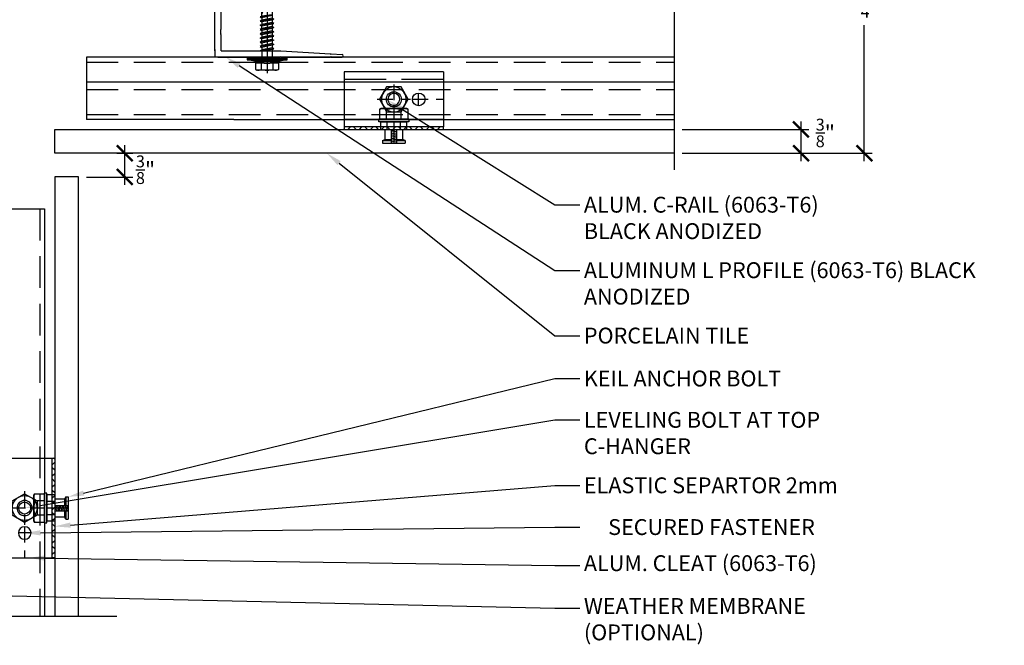
# Model space of a CAD drawing. Units: inches. Extents: x 23 to 45400, y -6212 to 18.
# Drawn here: x 22518 to 22533, y -1638 to -1628 of the extents above; entities that cross this region are included whole.
import ezdxf
from ezdxf import colors
from ezdxf.entities.mleader import LeaderData, LeaderLine
from ezdxf.math import Vec2, Vec3

# ---------------------------------------------------------------- set-up
doc = ezdxf.new("R2010")
doc.units = ezdxf.units.IN
doc.header["$MEASUREMENT"] = 0
doc.linetypes.add('DASHED', pattern=[0.75, 0.5, -0.25])
doc.linetypes.add('DASHED2', pattern=[0.375, 0.25, -0.125])
doc.layers.get('Defpoints').update_dxf_attribs({"color": 40})
for name, color, linetype in [('GV OTHERS', 254, 'Continuous'), ('GV_PANEL_CAULKING', 2, 'Continuous'), ('GV_PANEL_DIM', 3, 'Continuous'), ('GV_PANEL_EXTRUSION', 4, 'Continuous'), ('GV_PANEL_FASTENER', 2, 'Continuous'), ('GV_PANEL_OUTLINE', 5, 'Continuous'), ('GV_TEXT_NOTES', 1, 'Continuous')]:
    doc.layers.add(name, color=color, linetype=linetype)
doc.styles.add('GV_Text1', font='swiss.ttf', dxfattribs={"height": 0.125})
doc.styles.get("Standard").update_dxf_attribs({"font": 'arial.ttf'})
doc.dimstyles.new('GV_Imperial', dxfattribs={"dimtxt": 0.125, "dimasz": 0.125, "dimexe": 0.0625, "dimexo": 0.0625, "dimgap": 0.0625, "dimtad": 1, "dimtih": 1, "dimtoh": 1, "dimdec": 4, "dimzin": 0, "dimdsep": 46, "dimlunit": 4, "dimtxsty": 'GV_Text1', "dimblk": 'ARCHTICK', "dimcen": 0.125, "dimdle": 0.0625, "dimadec": 0, "dimazin": 0, "dimtfac": 0.75, "dimtdec": 4, "dimtofl": 0, "dimtmove": 2, "dimatfit": 3, "dimfxl": 1, "dimtolj": 1, "dimtzin": 0, "dimarcsym": 0})

# ---------------------------------------------------------------- blocks, each defined once
blk = doc.blocks.new('C-Clip-Top')
at = {"layer": 'GV_PANEL_CAULKING', "lineweight": -3}
blk.add_lwpolyline([(0.788, 0), (0.788, 0.039), (-0.783, 0.039), (-0.783, 0)], close=True, dxfattribs=at)
for points in [[(-0.769, 0), (-0.783, 0.019)], [(-0.72, 0), (-0.681, 0.039)], [(-0.593, 0), (-0.632, 0.039)], [(-0.54, 0), (-0.501, 0.039)], [(-0.413, 0), (-0.457, 0.039)], [(-0.365, 0), (-0.326, 0.039)], [(-0.238, 0), (-0.277, 0.039)], [(-0.19, 0), (-0.151, 0.039)], [(-0.063, 0), (-0.102, 0.039)], [(-0.01, 0), (0.029, 0.039)], [(0.117, 0), (0.078, 0.039)], [(0.165, 0), (0.204, 0.039)], [(0.292, 0), (0.253, 0.039)], [(0.341, 0), (0.379, 0.039)], [(0.467, 0), (0.428, 0.039)], [(0.52, 0), (0.559, 0.039)], [(0.647, 0), (0.608, 0.039)], [(0.696, 0), (0.735, 0.039)]]:
    blk.add_lwpolyline(points, dxfattribs=at)
at = {"layer": 'GV_PANEL_EXTRUSION', "lineweight": -3}
for points in [[(0.788, 0.91), (0.788, 0.039), (-0.783, 0.039)], [(0.788, 0.91), (-0.783, 0.91)], [(-0.783, 0.91), (-0.783, 0.039)], [(-0.117, 0.788), (-0.783, 0.788)], [(0.788, 0.788), (0.122, 0.788)], [(-0.783, 0.749), (-0.117, 0.749)], [(0.122, 0.749), (0.788, 0.749)], [(0.068, 0.409), (0.088, 0.438), (0.097, 0.477)], [(-0.783, 0.161), (-0.117, 0.161)], [(0.122, 0.161), (0.788, 0.161)], [(0.788, 0.034), (0.783, 0.039)]]:
    blk.add_lwpolyline(points, dxfattribs=at)
at = {"layer": 'GV_PANEL_EXTRUSION', "color": 242, "linetype": 'DASHED2', "lineweight": -3, "true_color": 0xcd2027}
for points in [[(0, 0.71), (0, 0.238)], [(-0.263, 0.477), (0.268, 0.477)], [(0.297, 0.477), (0.788, 0.477)], [(0.394, 0.375), (0.394, 0.574)]]:
    blk.add_lwpolyline(points, dxfattribs=at)
at = {"layer": 'GV_PANEL_EXTRUSION', "lineweight": -3}
blk.add_circle((0.396, 0.474), 0.0997, dxfattribs=at)
blk.add_arc((0.003, 0.475), 0.0939, 0.865, 203.5359, dxfattribs=at)
blk.add_open_spline([(-0.083, 0.438), (-0.053, 0.377), (0.017, 0.36), (0.068, 0.409)], degree=3, dxfattribs=at)
at = {"layer": 'GV_PANEL_FASTENER', "lineweight": -3}
for points in [[(-0.112, 0.671), (-0.224, 0.477), (-0.112, 0.277), (0.117, 0.277), (0.229, 0.477), (0.117, 0.671)], [(0.238, 0.165), (0.238, 0.122), (-0.233, 0.122), (-0.233, 0.165)]]:
    blk.add_lwpolyline(points, close=True, dxfattribs=at)
for points in [[(-0.185, 0.535), (-0.195, 0.477), (-0.185, 0.413)], [(0.199, 0.477), (0.19, 0.535), (0.161, 0.589)], [(0.161, 0.36), (0.19, 0.413), (0.199, 0.477)], [(-0.199, 0.331), (-0.224, 0.316), (-0.19, 0.331), (-0.151, 0.331), (-0.112, 0.316), (-0.034, 0.331), (0.039, 0.331), (0.117, 0.316)], [(-0.224, 0.316), (-0.224, 0.165), (0.229, 0.165)], [(0.204, 0.331), (-0.199, 0.331)], [(-0.112, 0.165), (-0.112, 0.316)], [(0, 0.37), (0, 0.165)], [(0.117, 0.316), (0.151, 0.331), (0.195, 0.331), (0.229, 0.316)], [(0.117, 0.165), (0.117, 0.316)], [(0.229, 0.316), (0.204, 0.331)], [(0.229, 0.165), (0.229, 0.316)], [(-0.204, 0), (-0.204, 0.122), (0.209, 0.122)], [(-0.204, 0), (0.209, 0)], [(-0.175, -0.175), (-0.136, -0.156), (-0.136, 0)], [(-0.102, 0), (-0.102, 0.122)], [(-0.039, -0.015), (0, -0.01), (0.044, 0)], [(-0.039, 0), (-0.039, -0.214)], [(0, 0.122), (0, -0.214)], [(0.044, 0), (0.044, -0.214)], [(0.107, 0), (0.107, 0.122)], [(0.141, 0), (0.141, -0.156)], [(0.209, 0), (0.209, 0.122)], [(-0.039, -0.039), (0, -0.034), (0.044, -0.029)], [(-0.039, -0.068), (0, -0.058), (0.044, -0.054)], [(-0.039, -0.092), (0, -0.083), (0.044, -0.078)], [(-0.039, -0.117), (0, -0.112), (0.044, -0.102)], [(-0.039, -0.141), (0, -0.136), (0.044, -0.126)], [(-0.175, -0.175), (-0.039, -0.175)], [(-0.175, -0.175), (-0.175, -0.214)], [(-0.175, -0.214), (0.18, -0.214)], [(-0.136, -0.156), (-0.039, -0.156)], [(-0.039, -0.17), (0, -0.161), (0.044, -0.156)], [(-0.039, -0.195), (0, -0.185), (0.044, -0.18)], [(-0.015, -0.214), (0, -0.214), (0.044, -0.204)], [(0.044, -0.175), (0.18, -0.175), (0.141, -0.156)], [(0.044, -0.156), (0.141, -0.156)], [(0.18, -0.175), (0.18, -0.214)]]:
    blk.add_lwpolyline(points, dxfattribs=at)
blk.add_circle((0.002, 0.475), 0.12, dxfattribs=at)
for points in [[(0.161, 0.589), (0.058, 0.722), (-0.125, 0.687), (-0.185, 0.535)], [(-0.185, 0.413), (-0.125, 0.262), (0.058, 0.226), (0.161, 0.36)]]:
    blk.add_open_spline(points, degree=3, dxfattribs=at)
blk = doc.blocks.new('_ArchTick')
at = {"color": 0, "linetype": 'ByBlock', "const_width": 0.15}
blk.add_lwpolyline([(-0.5, -0.5), (0.5, 0.5)], dxfattribs=at)
blk = doc.blocks.new('*D7048')
at = {"layer": 'Defpoints', "color": 0, "transparency": 16777216}
for p in [(22527.869, -1625.284), (22527.869, -1630.014), (22530.869, -1630.014)]:
    blk.add_point(p, dxfattribs=at)
at = {"layer": 'GV_PANEL_DIM', "color": 0, "lineweight": -2, "transparency": 16777216}
for p, q in [((22530.869, -1625.159), (22530.869, -1627.303)), ((22527.994, -1625.284), (22530.994, -1625.284)), ((22530.869, -1630.139), (22530.869, -1627.994)), ((22527.994, -1630.014), (22530.994, -1630.014))]:
    blk.add_line(p, q, dxfattribs=at)
at = {"layer": 'GV_PANEL_DIM', "color": 0, "lineweight": -2, "transparency": 16777216, "xscale": 0.25, "yscale": 0.25, "zscale": 0.25}
for p, rotation in [((22530.869, -1625.284), 90), ((22530.869, -1630.014), 270)]:
    blk.add_blockref('_ArchTick', p, dxfattribs=dict(at, rotation=rotation))
at = {"layer": 'GV_PANEL_DIM', "color": 0, "transparency": 16777216, "insert": (22530.869, -1627.649), "char_height": 0.25, "attachment_point": 5}
blk.add_mtext('\\A1;4{\\H0.75x;\\S3/4;}"', dxfattribs=at)
blk = doc.blocks.new('*D7049')
at = {"layer": 'Defpoints', "color": 0, "transparency": 16777216}
for p in [(22527.869, -1629.639), (22527.869, -1630.014), (22529.869, -1630.014)]:
    blk.add_point(p, dxfattribs=at)
at = {"layer": 'GV_PANEL_DIM', "color": 0, "lineweight": -2, "transparency": 16777216}
for p, q in [((22529.869, -1629.514), (22529.869, -1630.139)), ((22527.994, -1629.639), (22529.994, -1629.639)), ((22527.994, -1630.014), (22529.994, -1630.014))]:
    blk.add_line(p, q, dxfattribs=at)
at = {"layer": 'GV_PANEL_DIM', "color": 0, "lineweight": -2, "transparency": 16777216, "xscale": 0.25, "yscale": 0.25, "zscale": 0.25}
for p, rotation in [((22529.869, -1629.639), 90), ((22529.869, -1630.014), 270)]:
    blk.add_blockref('_ArchTick', p, dxfattribs=dict(at, rotation=rotation))
at = {"layer": 'GV_PANEL_DIM', "color": 0, "transparency": 16777216, "insert": (22530.254, -1629.694), "char_height": 0.25, "attachment_point": 5}
blk.add_mtext('\\A1;{\\H0.75x;\\S3/8;}"', dxfattribs=at)
blk = doc.blocks.new('fastener')
at = {"lineweight": -3}
for points in [[(-0.063, 0.195), (-0.044, 0.316)], [(-0.024, 0.316), (-0.024, -0.316)], [(-0.199, 0.18), (-0.209, 0.151), (-0.209, 0.122), (-0.199, 0.092)], [(-0.199, 0.18), (-0.209, 0.161)], [(-0.209, -0.161), (-0.209, 0.161)], [(-0.092, 0.18), (-0.199, 0.18)], [(-0.092, 0.18), (-0.19, 0.18)], [(-0.063, 0.195), (-0.083, 0.195), (-0.092, 0.18), (-0.092, 0.092)], [(-0.083, -0.199), (-0.083, 0.195)], [(-0.063, -0.199), (-0.063, 0.195)], [(-0.199, 0.092), (-0.209, 0.029), (-0.209, -0.029), (-0.199, -0.092), (-0.209, -0.122), (-0.209, -0.151), (-0.199, -0.18)], [(-0.092, 0.092), (-0.199, 0.092)], [(-0.092, 0.092), (-0.19, 0.092)], [(-0.092, 0.092), (-0.102, 0), (-0.092, -0.092)], [(0.088, 0.083), (-0.063, 0.083)], [(0, -0.005), (0, 0.01)], [(0.088, 0.083), (0.097, 0.107), (0.112, 0.083)], [(0.117, -0.083), (0.088, 0.083)], [(0.131, -0.107), (0.097, 0.107)], [(0.151, 0.083), (0.112, 0.083)], [(0.146, -0.083), (0.112, 0.083)], [(0.18, 0.083), (0.165, 0.107), (0.151, 0.083)], [(0.185, -0.083), (0.151, 0.083)], [(0.199, -0.107), (0.165, 0.107)], [(0.214, -0.083), (0.18, 0.083)], [(0.219, 0.083), (0.18, 0.083)], [(0.248, 0.083), (0.233, 0.107), (0.219, 0.083)], [(0.253, -0.083), (0.219, 0.083)], [(0.268, -0.107), (0.233, 0.107)], [(0.277, -0.083), (0.248, 0.083), (0.287, 0.083)], [(0.287, 0.083), (0.297, 0.107), (0.311, 0.083)], [(0.321, -0.083), (0.287, 0.083)], [(0.331, -0.107), (0.297, 0.107)], [(0.35, 0.083), (0.311, 0.083)], [(0.345, -0.083), (0.311, 0.083)], [(0.379, 0.083), (0.365, 0.107), (0.35, 0.083)], [(0.384, -0.083), (0.35, 0.083)], [(0.399, -0.107), (0.365, 0.107)], [(0.413, -0.083), (0.379, 0.083)], [(0.418, 0.083), (0.379, 0.083)], [(0.448, 0.083), (0.433, 0.107), (0.418, 0.083)], [(0.452, -0.083), (0.418, 0.083)], [(0.467, -0.107), (0.433, 0.107)], [(0.482, -0.083), (0.448, 0.083), (0.486, 0.083)], [(0.486, 0.083), (0.501, 0.107), (0.511, 0.083)], [(0.52, -0.083), (0.486, 0.083)], [(0.53, -0.107), (0.501, 0.107)], [(0.555, 0.083), (0.511, 0.083)], [(0.545, -0.083), (0.511, 0.083)], [(0.579, 0.083), (0.564, 0.107), (0.555, 0.083)], [(0.584, -0.083), (0.555, 0.083)], [(0.598, -0.107), (0.564, 0.107)], [(0.618, 0.083), (0.579, 0.083)], [(0.613, -0.083), (0.579, 0.083)], [(0.647, 0.083), (0.632, 0.107), (0.618, 0.083)], [(0.657, -0.083), (0.618, 0.083)], [(0.662, -0.092), (0.632, 0.107)], [(0.666, -0.083), (0.647, 0.083), (0.866, 0.083)], [(0.924, 0), (0.681, 0.083)], [(0.91, 0.005), (0.856, 0.083)], [(0.866, 0.083), (0.924, 0), (0.866, -0.083)], [(0.934, 0), (-0.253, 0)], [(-0.092, -0.092), (-0.199, -0.092)], [(-0.092, -0.092), (-0.092, -0.18)], [(0.117, -0.083), (-0.063, -0.083)], [(0.117, -0.083), (0.078, -0.083)], [(0.117, -0.083), (0.131, -0.107), (0.146, -0.083)], [(0.185, -0.083), (0.146, -0.083)], [(0.214, -0.083), (0.199, -0.107), (0.185, -0.083)], [(0.253, -0.083), (0.214, -0.083)], [(0.277, -0.083), (0.268, -0.107), (0.253, -0.083)], [(0.321, -0.083), (0.277, -0.083)], [(0.321, -0.083), (0.331, -0.107), (0.345, -0.083)], [(0.384, -0.083), (0.345, -0.083)], [(0.413, -0.083), (0.399, -0.107), (0.384, -0.083)], [(0.452, -0.083), (0.413, -0.083)], [(0.482, -0.083), (0.467, -0.107), (0.452, -0.083)], [(0.52, -0.083), (0.482, -0.083)], [(0.52, -0.083), (0.53, -0.107), (0.545, -0.083)], [(0.584, -0.083), (0.545, -0.083)], [(0.613, -0.083), (0.598, -0.107), (0.584, -0.083)], [(0.657, -0.083), (0.613, -0.083)], [(0.657, -0.083), (0.662, -0.092), (0.666, -0.083)], [(0.866, -0.083), (0.666, -0.083)], [(-0.199, -0.18), (-0.209, -0.161)], [(-0.092, -0.18), (-0.199, -0.18)], [(-0.083, -0.199), (-0.092, -0.18)], [(-0.063, -0.199), (-0.083, -0.199)], [(-0.044, -0.316), (-0.063, -0.199)]]:
    blk.add_lwpolyline(points, dxfattribs=at)
blk.add_lwpolyline([(0, -0.316), (0, 0.316), (-0.044, 0.316), (-0.044, -0.316)], close=True, dxfattribs=at)
blk = doc.blocks.new('*D7050')
at = {"layer": 'Defpoints', "color": 0, "transparency": 16777216}
for p in [(22518.942, -1630.014), (22519.192, -1630.014), (22518.46, -1630.389)]:
    blk.add_point(p, dxfattribs=at)
at = {"layer": 'GV_PANEL_DIM', "color": 0, "lineweight": -2, "transparency": 16777216}
for p, q in [((22519.192, -1630.514), (22519.192, -1629.889)), ((22519.067, -1630.014), (22519.317, -1630.014)), ((22518.585, -1630.389), (22519.317, -1630.389))]:
    blk.add_line(p, q, dxfattribs=at)
at = {"layer": 'GV_PANEL_DIM', "color": 0, "lineweight": -2, "transparency": 16777216, "xscale": 0.25, "yscale": 0.25, "zscale": 0.25}
for p, rotation in [((22519.192, -1630.014), 90), ((22519.192, -1630.389), 270)]:
    blk.add_blockref('_ArchTick', p, dxfattribs=dict(at, rotation=rotation))
at = {"layer": 'GV_PANEL_DIM', "color": 0, "transparency": 16777216, "insert": (22519.519, -1630.274), "char_height": 0.25, "attachment_point": 5}
blk.add_mtext('\\A1;{\\H0.75x;\\S3/8;}"', dxfattribs=at)

msp = doc.modelspace()

# ---------------------------------------------------------------- linework, layer by layer
at = {"layer": 'GV OTHERS', "color": 252, "true_color": 0x939598}
for points in [[(22527.86907, -1617.54115), (22527.86907, -1624.02396), (22527.99407, -1624.06341), (22527.74407, -1624.06341), (22527.86907, -1624.10286), (22527.86907, -1630.27375)], [(22505.53203, -1637.31813), (22511.77125, -1637.31813), (22511.81069, -1637.44313), (22511.81069, -1637.19313), (22511.85014, -1637.31813), (22519.06505, -1637.31813)]]:
    msp.add_lwpolyline(points, dxfattribs=at)
at = {"layer": 'GV_PANEL_EXTRUSION'}
for p, q in [((22520.71192, -1628.06034), (22520.71192, -1626.17024)), ((22520.61296, -1628.3968), (22520.61296, -1626.52253)), ((22520.70598, -1628.11576), (22520.70598, -1628.06034)), ((22520.70598, -1628.06034), (22520.71192, -1628.06034)), ((22520.70598, -1628.13951), (22520.70598, -1628.12763)), ((22520.71192, -1628.13951), (22520.70598, -1628.13951)), ((22520.71192, -1628.3968), (22520.71192, -1628.13951)), ((22520.61296, -1628.3794), (22520.61296, -1628.49576)), ((22520.66244, -1628.49576), (22520.61296, -1628.49576)), ((22520.66244, -1628.49576), (22521.64609, -1628.49576)), ((22520.71192, -1628.3968), (22521.6461, -1628.3968)), ((22521.65795, -1628.39674), (22522.43777, -1628.44479)), ((22521.65796, -1628.49576), (22522.43775, -1628.49576)), ((22522.44962, -1628.44552), (22522.62303, -1628.45621)), ((22522.44963, -1628.49576), (22522.62182, -1628.49576)), ((22518.5848, -1628.88946), (22527.86907, -1628.88946)), ((22520.91244, -1629.48001), (22518.5848, -1629.48001))]:
    msp.add_line(p, q, dxfattribs=at)
at = {"layer": 'GV_PANEL_EXTRUSION', "linetype": 'DASHED'}
for p, q in [((22518.5848, -1628.57843), (22527.86907, -1628.57843)), ((22518.5848, -1629.00757), (22527.86907, -1629.00757)), ((22518.5848, -1629.4052), (22527.86907, -1629.4052)), ((22517.85143, -1630.88858), (22517.85143, -1637.31813))]:
    msp.add_line(p, q, dxfattribs=at)
at = {"layer": 'GV_PANEL_EXTRUSION'}
for points in [[(22520.91244, -1628.49576), (22518.5848, -1628.49576), (22518.5848, -1629.48001)], [(22527.86907, -1628.49576), (22520.61296, -1628.49576)], [(22520.91244, -1629.48001), (22527.86907, -1629.48001)], [(22516.94198, -1637.31813), (22516.94198, -1630.88858), (22517.92623, -1630.88858), (22517.92623, -1633.0845)], [(22517.92623, -1633.0845), (22517.92623, -1637.31813)]]:
    msp.add_lwpolyline(points, dxfattribs=at)
for centre, radius, start, end in [((22520.70598, -1628.12169), 0.00594, 270, 90), ((22521.65202, -1628.49576), 0.00594, 0, 180), ((22521.65202, -1628.39637), 0.00594, 184.112125, 356.473618), ((22522.44369, -1628.44516), 0.00594, 176.473618, 356.473618), ((22522.44369, -1628.49576), 0.00594, 0, 180), ((22522.62182, -1628.47597), 0.01979, 270, 86.473618)]:
    msp.add_arc(centre, radius, start, end, dxfattribs=at)
at = {"layer": 'GV_PANEL_OUTLINE'}
for points in [[(22527.86907, -1630.01358), (22518.0848, -1630.01358), (22518.0848, -1629.63858), (22527.86907, -1629.63858)], [(22518.4598, -1637.31813), (22518.4598, -1630.38858), (22518.0848, -1630.38858), (22518.0848, -1637.31813)]]:
    msp.add_lwpolyline(points, dxfattribs=at)

# ---------------------------------------------------------------- block references
at = {"layer": 'GV_PANEL_DIM'}
msp.add_blockref('C-Clip-Top', (22523.43779, -1629.63858), dxfattribs=at)
at = {"layer": 'GV_PANEL_DIM', "xscale": -1, "rotation": 90.00000000002917}
msp.add_blockref('C-Clip-Top', (22518.0848, -1635.60984), dxfattribs=at)
at = {"layer": 'GV_PANEL_FASTENER', "rotation": 90}
msp.add_blockref('fastener', (22521.43779, -1628.49576), dxfattribs=at)

# ---------------------------------------------------------------- dimensions: what is measured, and where the dimension line sits
at = {"layer": 'GV_PANEL_DIM'}
dim = msp.add_linear_dim(base=(22530.86907, -1630.01358), p1=(22527.86945, -1625.28377), p2=(22527.86907, -1630.01358), angle=90, dimstyle='GV_Imperial', override={"dimscale": 2, "dimtxsty": 'Standard', "dimtix": 0, "dimtofl": 0, "dimtmove": 2, "dimatfit": 3}, dxfattribs=at)
dim.commit()
dim.dimension.update_dxf_attribs({"geometry": '*D7048', "text_midpoint": (22530.86907, -1627.64867)})
for base, p1, p2, angle, override, picture, middle in [((22529.86907, -1630.01358), (22527.86907, -1629.63858), (22527.86907, -1630.01358), 90, {"dimscale": 2, "dimtxsty": 'Standard', "dimtix": 0, "dimtofl": 0, "dimtmove": 2, "dimatfit": 3}, '*D7049', (22530.25366, -1629.69445)), ((22519.19188, -1630.01358), (22518.4598, -1630.38858), (22518.94188, -1630.01358), 270, {"dimtxsty": 'Standard'}, '*D7050', (22519.51943, -1630.27426))]:
    dim = msp.add_linear_dim(base=base, p1=p1, p2=p2, angle=angle, dimstyle='GV_Imperial', override=override, dxfattribs=at)
    dim.commit()
    dim.dimension.update_dxf_attribs({"geometry": picture, "text_midpoint": middle, "dimtype": 160})

# ---------------------------------------------------------------- leaders
at = {"layer": 'GV_TEXT_NOTES'}
ml = msp.add_multileader_mtext('Standard', dxfattribs=at)
ml.set_content('\\A1;ALUMINUM L PROFILE (6063-T6) BLACK ANODIZED', color=256)
ml.set_leader_properties()
ml.build(insert=Vec2(0, 0))
ml.multileader.update_dxf_attribs({"dogleg_length": 0.125, "arrow_head_size": 0.25})
ctx = ml.context
ctx.base_point, ctx.char_height, ctx.arrow_head_size, ctx.landing_gap_size, ctx.plane_origin = Vec3(22526.37876, -1631.86154, -0.00001), 0.25, 0.25, 0.0625, Vec3(22522.82646, -1620.0145, -0.00001)
notes = []
notes.append((ctx, [(0, (1, 1, 0), (22525.9841, -1631.86154, -0.00001), (1, 0), 0.39466, [(0, [(22520.7861, -1628.49576, -0.00001)], 0, [])])]))
ctx.mtext.insert, ctx.mtext.width, ctx.mtext.flow_direction = Vec3(22526.44126, -1631.73441, -0.00001), 6.3425317, 5
ml = msp.add_multileader_mtext('Standard', dxfattribs=at)
ml.set_content('\\A1;ALUM. C-RAIL (6063-T6) \\PBLACK ANODIZED', color=256)
ml.set_leader_properties()
ml.build(insert=Vec2(0, 0))
ml.multileader.update_dxf_attribs({"dogleg_length": 0.9281, "arrow_head_size": 0.25})
ctx = ml.context
ctx.base_point, ctx.char_height, ctx.arrow_head_size, ctx.landing_gap_size, ctx.plane_origin = Vec3(22526.37876, -1630.82823), 0.25, 0.25, 0.0625, Vec3(22533.58934, -1630.15794)
notes.append((ctx, [(1, (1, 1, 0), (22525.9841, -1630.82823), (1, 0), 0.39466, [(0, [(22523.34809, -1629.17839)], 0, [])])]))
ctx.mtext.insert, ctx.mtext.flow_direction = Vec3(22526.44126, -1630.7011), 5
ml = msp.add_multileader_mtext('Standard', dxfattribs=at)
ml.set_content('\\A1;{\\H1x;PORCELAIN TILE }', color=256)
ml.set_leader_properties()
ml.build(insert=Vec2(0, 0))
ml.multileader.update_dxf_attribs({"dogleg_length": 0.125, "arrow_head_size": 0.25})
ctx = ml.context
ctx.base_point, ctx.char_height, ctx.arrow_head_size, ctx.landing_gap_size, ctx.plane_origin = Vec3(22526.37876, -1632.89327), 0.25, 0.25, 0.0625, Vec3(22530.95929, -1630.2135)
notes.append((ctx, [(1, (1, 1, 0), (22525.9841, -1632.89327), (1, 0), 0.39466, [(0, [(22522.38065, -1630.01358)], 0, [])])]))
ctx.mtext.insert, ctx.mtext.width, ctx.mtext.flow_direction = Vec3(22526.44126, -1632.76614), 4.2638799, 5
ml = msp.add_multileader_mtext('Standard', dxfattribs=at)
ml.set_content('\\A1;KEIL ANCHOR BOLT ', color=256)
ml.set_leader_properties()
ml.build(insert=Vec2(0, 0))
ml.multileader.update_dxf_attribs({"dogleg_length": 0.125, "arrow_head_size": 0.25})
ctx = ml.context
ctx.base_point, ctx.char_height, ctx.arrow_head_size, ctx.landing_gap_size, ctx.plane_origin = Vec3(22526.37876, -1633.57002), 0.25, 0.25, 0.0625, Vec3(22528.09845, -1634.8978)
notes.append((ctx, [(1, (1, 1, 0), (22525.9841, -1633.57002), (1, 0), 0.39466, [(0, [(22518.29883, -1635.43473)], 0, [])])]))
ctx.mtext.insert, ctx.mtext.width, ctx.mtext.flow_direction = Vec3(22526.44126, -1633.44289), 5.542285, 5
ml = msp.add_multileader_mtext('Standard', dxfattribs=at)
ml.set_content('\\A1;LEVELING BOLT AT TOP C-HANGER', color=256)
ml.set_leader_properties()
ml.build(insert=Vec2(0, 0))
ml.multileader.update_dxf_attribs({"dogleg_length": 0.125, "arrow_head_size": 0.25})
ctx = ml.context
ctx.base_point, ctx.char_height, ctx.arrow_head_size, ctx.landing_gap_size, ctx.plane_origin = Vec3(22526.37876, -1634.22231), 0.25, 0.25, 0.0625, Vec3(22531.4131, -1628.37415)
notes.append((ctx, [(0, (1, 1, 0), (22525.9841, -1634.22231), (1, 0), 0.39466, [(0, [(22517.61003, -1635.61178)], 0, [])])]))
ctx.mtext.insert, ctx.mtext.width, ctx.mtext.flow_direction = Vec3(22526.44126, -1634.09517), 4.2638799, 5
ml = msp.add_multileader_mtext('Standard', dxfattribs=at)
ml.set_content('\\A1;ELASTIC SEPARTOR 2mm', color=256)
ml.set_leader_properties()
ml.build(insert=Vec2(0, 0))
ml.multileader.update_dxf_attribs({"dogleg_length": 0.125, "arrow_head_size": 0.25})
ctx = ml.context
ctx.base_point, ctx.char_height, ctx.arrow_head_size, ctx.landing_gap_size, ctx.plane_origin = Vec3(22526.37876, -1635.25583), 0.25, 0.25, 0.0625, Vec3(22531.4131, -1628.29507)
notes.append((ctx, [(0, (1, 1, 0), (22525.9841, -1635.25583), (1, 0), 0.39466, [(0, [(22518.0848, -1635.90171)], 0, [])])]))
ctx.mtext.insert, ctx.mtext.width, ctx.mtext.flow_direction = Vec3(22526.44126, -1635.12869), 6.6389787, 5
ml = msp.add_multileader_mtext('Standard', dxfattribs=at)
ml.set_content('\\A1;SECURED FASTENER', color=256)
ml.set_leader_properties()
ml.build(insert=Vec2(0, 0))
ml.multileader.update_dxf_attribs({"dogleg_length": 0.125, "arrow_head_size": 0.25})
ctx = ml.context
ctx.base_point, ctx.char_height, ctx.arrow_head_size, ctx.landing_gap_size, ctx.plane_origin = Vec3(22526.37876, -1635.91462), 0.25, 0.25, 0.0625, Vec3(22531.4131, -1628.96431)
ctx.text_align_type = 2
notes.append((ctx, [(0, (1, 1, 0), (22525.9841, -1635.91462), (1, 0), 0.39466, [(0, [(22517.61053, -1636.00629)], 0, [])])]))
ctx.mtext.insert, ctx.mtext.width, ctx.mtext.alignment, ctx.mtext.flow_direction = Vec3(22530.08877, -1635.78749), 4.2638799, 3, 5
ml = msp.add_multileader_mtext('Standard', dxfattribs=at)
ml.set_content('\\A1;ALUM. CLEAT (6063-T6) ', color=256)
ml.set_leader_properties()
ml.build(insert=Vec2(0, 0))
ml.multileader.update_dxf_attribs({"dogleg_length": 0.9281, "arrow_head_size": 0.25})
ctx = ml.context
ctx.base_point, ctx.char_height, ctx.arrow_head_size, ctx.landing_gap_size, ctx.plane_origin = Vec3(22526.37876, -1636.51902, -0.00004), 0.25, 0.25, 0.0625, Vec3(22530.18921, -1638.94152, -0.00004)
notes.append((ctx, [(1, (1, 1, 0), (22525.9841, -1636.51902, -0.00004), (1, 0), 0.39466, [(0, [(22517.67672, -1636.39787, -0.00004)], 0, [])])]))
ctx.mtext.insert, ctx.mtext.flow_direction = Vec3(22526.44126, -1636.35727, -0.00004), 5
ml = msp.add_multileader_mtext('Standard', dxfattribs=at)
ml.set_content('\\A1;WEATHER MEMBRANE\\P(OPTIONAL)', color=256)
ml.set_leader_properties()
ml.build(insert=Vec2(0, 0))
ml.multileader.update_dxf_attribs({"dogleg_length": 0.125, "arrow_head_size": 0.25})
ctx = ml.context
ctx.base_point, ctx.char_height, ctx.arrow_head_size, ctx.landing_gap_size, ctx.plane_origin = Vec3(22526.37876, -1637.19373, -0.00004), 0.25, 0.25, 0.0625, Vec3(22541.58315, -1653.15276, -0.00004)
notes.append((ctx, [(1, (1, 1, 0), (22525.9841, -1637.19373, -0.00004), (1, 0), 0.39466, [(0, [(22513.79667, -1636.91417, -0.00004)], 0, [])])]))
ctx.mtext.insert, ctx.mtext.width, ctx.mtext.flow_direction = Vec3(22526.44126, -1637.03198, -0.00004), 4.2638799, 5
for ctx, leaders in notes:
    for number, flags, end, landing, length, lines in leaders:
        leader = LeaderData()
        leader.index, (leader.has_last_leader_line, leader.has_dogleg_vector, leader.attachment_direction) = number, flags
        leader.last_leader_point, leader.dogleg_vector, leader.dogleg_length = Vec3(end), Vec3(landing), length
        for number, points, colour, breaks in lines:
            line = LeaderLine()
            line.index, line.vertices, line.color, line.breaks = number, Vec3.list(points), colors.encode_raw_color(colour), breaks
            leader.lines.append(line)
        ctx.leaders.append(leader)

doc.saveas('drawing.dxf')
